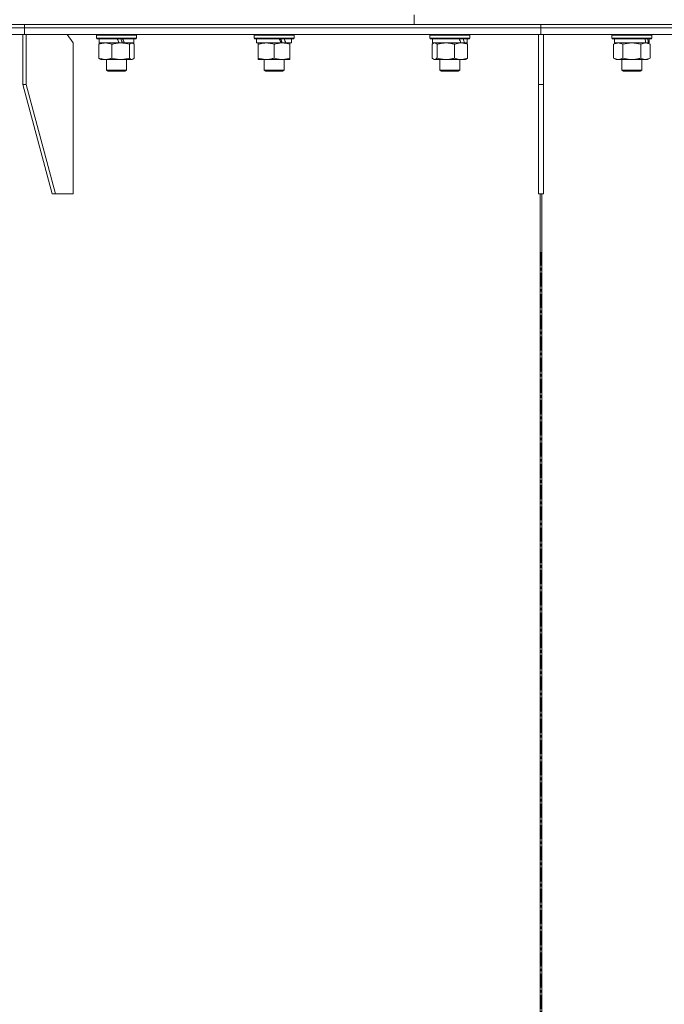
# Model space of a CAD drawing. Units: millimetres. Extents: x 0 to 10865, y -4 to 7425.
# Drawn here: x 4970 to 5358, y 5446 to 6040 of the extents above; entities that cross this region are included whole.
import ezdxf

# ---------------------------------------------------------------- set-up
doc = ezdxf.new("R2010")
doc.units = ezdxf.units.MM
doc.linetypes.add('K5LT_AXLED', pattern=[12.8, 8.3, -1.5, 1.5, -1.5])
doc.linetypes.add('K5LT_THIN', pattern=[0])
for name, color, linetype, true_color in [('OSI', 2, 'Continuous', 0xffff00), ('R', 1, 'Continuous', 0xff0000), ('WELDING', 7, 'Continuous', 0xffffff)]:
    doc.layers.add(name, color=color, linetype=linetype, true_color=true_color)

msp = doc.modelspace()

# ---------------------------------------------------------------- linework, layer by layer
at = {"layer": 'OSI', "color": 30, "linetype": 'K5LT_AXLED', "lineweight": 18, "true_color": 0xff8000}
msp.add_line((5284.1, 3549.18), (5284.1, 5899.54), dxfattribs=at)
at = {"layer": 'R', "color": 7, "linetype": 'K5LT_THIN', "lineweight": 18}
for p, q in [((5207.7, 6036.63), (5207.7, 6042.63)), ((4712.36, 6036.63), (5207.7, 6036.63)), ((4844.1, 6034.63), (4972.97, 6034.63)), ((4844.1, 6034.63), (4972.97, 6034.63)), ((4972.97, 6034.63), (4972.97, 6036.63)), ((4972.97, 6034.63), (4972.97, 6036.63)), ((4972.97, 6034.63), (5284.1, 6034.63)), ((4972.97, 6030.63), (4972.97, 6034.63)), ((4972.97, 6030.63), (4972.97, 6034.63)), ((4972.97, 6034.63), (5284.1, 6034.63)), ((5207.7, 6036.63), (5284.1, 6036.63)), ((5207.7, 6036.63), (5724.1, 6036.63)), ((5284.1, 6034.63), (5284.1, 6036.63)), ((5284.1, 6036.63), (5595.23, 6036.63)), ((5284.1, 6034.63), (5284.1, 6036.63)), ((5284.1, 6034.63), (5595.23, 6034.63)), ((5284.1, 6030.63), (5284.1, 6034.63)), ((5284.1, 6034.63), (5595.23, 6034.63)), ((5284.1, 6030.63), (5284.1, 6034.63)), ((4844.1, 6030.63), (4971.91, 6030.63)), ((4971.91, 6030.63), (4971.91, 6000.63)), ((4971.91, 6030.63), (4974.03, 6030.63)), ((4972.97, 6030.63), (4974.03, 6030.63)), ((4974.03, 6030.63), (4974.03, 6000.63)), ((4974.04, 6030.63), (4974.03, 6030.63)), ((4974.04, 6030.63), (5282.6, 6030.63)), ((5002.32, 6025.63), (4998.78, 6030.63)), ((5016.42, 6030.33), (5016.59, 6030.63)), ((5016.42, 6028.43), (5016.42, 6030.33)), ((5016.42, 6030.33), (5040.42, 6030.33)), ((5016.42, 6028.43), (5016.59, 6028.13)), ((5016.42, 6028.43), (5040.42, 6028.43)), ((5040.42, 6030.33), (5040.25, 6030.63)), ((5040.42, 6028.43), (5040.25, 6028.13)), ((5040.42, 6028.43), (5040.42, 6030.33)), ((5111.37, 6030.33), (5111.55, 6030.63)), ((5111.37, 6028.43), (5111.37, 6030.33)), ((5111.37, 6030.33), (5135.37, 6030.33)), ((5111.37, 6028.43), (5111.55, 6028.13)), ((5111.37, 6028.43), (5135.37, 6028.43)), ((5135.37, 6030.33), (5135.2, 6030.63)), ((5135.37, 6028.43), (5135.2, 6028.13)), ((5135.37, 6028.43), (5135.37, 6030.33)), ((5217.28, 6030.33), (5217.45, 6030.63)), ((5217.28, 6028.43), (5217.28, 6030.33)), ((5217.28, 6030.33), (5241.28, 6030.33)), ((5217.28, 6028.43), (5217.45, 6028.13)), ((5217.28, 6028.43), (5241.28, 6028.43)), ((5241.28, 6030.33), (5241.11, 6030.63)), ((5241.28, 6028.43), (5241.11, 6028.13)), ((5241.28, 6028.43), (5241.28, 6030.33)), ((5282.6, 6030.63), (5285.6, 6030.63)), ((5282.6, 6030.63), (5282.6, 6000.63)), ((5283.6, 6030.63), (5284.1, 6030.63)), ((5284.1, 6030.63), (5284.6, 6030.63)), ((5285.6, 6030.63), (5285.6, 6000.63)), ((5285.6, 6030.63), (5594.17, 6030.63)), ((5326.92, 6030.33), (5327.09, 6030.63)), ((5326.92, 6028.43), (5326.92, 6030.33)), ((5326.92, 6030.33), (5350.92, 6030.33)), ((5326.92, 6028.43), (5327.09, 6028.13)), ((5326.92, 6028.43), (5350.92, 6028.43)), ((5350.92, 6030.33), (5350.75, 6030.63)), ((5350.92, 6028.43), (5350.75, 6028.13)), ((5350.92, 6028.43), (5350.92, 6030.33)), ((5002.32, 5934.63), (5002.32, 6025.63)), ((5016.59, 6028.13), (5040.25, 6028.13)), ((5017.82, 6016.48), (5017.82, 6024.78)), ((5017.92, 6025.63), (5017.92, 6028.13)), ((5017.92, 6025.63), (5030.03, 6025.63)), ((5018.59, 6025.43), (5018.92, 6025.63)), ((5025.58, 6016.48), (5025.58, 6024.78)), ((5030.03, 6025.63), (5030.88, 6025.63)), ((5030.88, 6025.63), (5032.92, 6025.63)), ((5033.18, 6025.63), (5032.92, 6025.63)), ((5033.18, 6025.63), (5038.92, 6025.63)), ((5036.18, 6016.48), (5036.18, 6024.78)), ((5038.26, 6025.43), (5037.92, 6025.63)), ((5038.92, 6025.63), (5038.92, 6028.13)), ((5039.02, 6016.48), (5039.02, 6024.78)), ((5111.55, 6028.13), (5135.2, 6028.13)), ((5112.87, 6025.63), (5112.87, 6028.13)), ((5112.87, 6025.63), (5127.61, 6025.63)), ((5113.87, 6024.78), (5113.87, 6025.63)), ((5113.87, 6016.48), (5113.87, 6024.78)), ((5123.37, 6016.48), (5123.37, 6024.78)), ((5127.61, 6025.63), (5128.12, 6025.63)), ((5128.12, 6025.63), (5129.88, 6025.63)), ((5130.4, 6025.63), (5129.88, 6025.63)), ((5130.4, 6025.63), (5133.87, 6025.63)), ((5132.87, 6025.63), (5132.87, 6024.78)), ((5132.87, 6016.48), (5132.87, 6024.78)), ((5133.87, 6025.63), (5133.87, 6028.13)), ((5217.45, 6028.13), (5241.11, 6028.13)), ((5218.68, 6016.48), (5218.68, 6024.78)), ((5218.78, 6025.63), (5218.78, 6028.13)), ((5218.78, 6025.63), (5235.86, 6025.63)), ((5219.44, 6025.43), (5219.78, 6025.63)), ((5221.52, 6016.48), (5221.52, 6024.78)), ((5232.12, 6016.48), (5232.12, 6024.78)), ((5235.86, 6025.63), (5236, 6025.63)), ((5236, 6025.63), (5237.36, 6025.63)), ((5238.08, 6025.63), (5237.36, 6025.63)), ((5238.08, 6025.63), (5239.78, 6025.63)), ((5239.11, 6025.43), (5238.78, 6025.63)), ((5239.78, 6025.63), (5239.78, 6028.13)), ((5239.88, 6016.48), (5239.88, 6024.78)), ((5327.09, 6028.13), (5350.75, 6028.13)), ((5327.95, 6024.78), (5329.42, 6025.63)), ((5327.95, 6016.48), (5327.95, 6024.78)), ((5328.42, 6025.63), (5328.42, 6028.13)), ((5328.42, 6025.63), (5347.4, 6025.63)), ((5333.44, 6016.48), (5333.44, 6024.78)), ((5344.41, 6016.48), (5344.41, 6024.78)), ((5347.4, 6025.63), (5348.02, 6025.63)), ((5348.91, 6025.63), (5348.02, 6025.63)), ((5349.89, 6024.78), (5348.42, 6025.63)), ((5348.91, 6025.63), (5349.42, 6025.63)), ((5349.42, 6025.63), (5349.42, 6028.13)), ((5349.89, 6016.48), (5349.89, 6024.78)), ((5113.87, 6015.63), (5113.87, 6016.48)), ((5132.87, 6016.48), (5132.87, 6015.63)), ((5327.95, 6016.48), (5329.42, 6015.63)), ((5349.89, 6016.48), (5348.42, 6015.63)), ((5018.58, 6015.82), (5018.92, 6015.63)), ((5021.7, 6015.63), (5018.92, 6015.63)), ((5030.88, 6015.63), (5021.7, 6015.63)), ((5022.42, 6015.63), (5022.42, 6009.2)), ((5037.6, 6015.63), (5030.88, 6015.63)), ((5034.42, 6015.63), (5034.42, 6009.2)), ((5037.92, 6015.63), (5037.6, 6015.63)), ((5038.26, 6015.82), (5037.92, 6015.63)), ((5118.62, 6015.63), (5113.87, 6015.63)), ((5117.37, 6015.63), (5117.37, 6009.2)), ((5128.12, 6015.63), (5118.62, 6015.63)), ((5132.87, 6015.63), (5128.12, 6015.63)), ((5129.37, 6015.63), (5129.37, 6009.2)), ((5219.44, 6015.82), (5219.78, 6015.63)), ((5220.1, 6015.63), (5219.78, 6015.63)), ((5226.82, 6015.63), (5220.1, 6015.63)), ((5223.28, 6015.63), (5223.28, 6009.2)), ((5236, 6015.63), (5226.82, 6015.63)), ((5235.28, 6015.63), (5235.28, 6009.2)), ((5238.78, 6015.63), (5236, 6015.63)), ((5239.12, 6015.82), (5238.78, 6015.63)), ((5330.69, 6015.63), (5329.42, 6015.63)), ((5338.92, 6015.63), (5330.69, 6015.63)), ((5332.92, 6015.63), (5332.92, 6009.2)), ((5347.15, 6015.63), (5338.92, 6015.63)), ((5344.92, 6015.63), (5344.92, 6009.2)), ((5348.42, 6015.63), (5347.15, 6015.63)), ((5022.42, 6009.2), (5023.42, 6008.63)), ((5023.22, 6009.2), (5022.42, 6009.2)), ((5034.42, 6009.2), (5023.22, 6009.2)), ((5024.09, 6008.63), (5023.42, 6008.63)), ((5033.42, 6008.63), (5024.09, 6008.63)), ((5034.42, 6009.2), (5033.42, 6008.63)), ((5117.37, 6009.2), (5118.37, 6008.63)), ((5119.13, 6009.2), (5117.37, 6009.2)), ((5119.84, 6008.63), (5118.37, 6008.63)), ((5129.37, 6009.2), (5119.13, 6009.2)), ((5128.37, 6008.63), (5119.84, 6008.63)), ((5129.37, 6009.2), (5128.37, 6008.63)), ((5223.28, 6009.2), (5224.28, 6008.63)), ((5226.28, 6009.2), (5223.28, 6009.2)), ((5226.78, 6008.63), (5224.28, 6008.63)), ((5235.28, 6009.2), (5226.28, 6009.2)), ((5234.28, 6008.63), (5226.78, 6008.63)), ((5235.28, 6009.2), (5234.28, 6008.63)), ((5332.92, 6009.2), (5333.92, 6008.63)), ((5337.37, 6009.2), (5332.92, 6009.2)), ((5337.63, 6008.63), (5333.92, 6008.63)), ((5344.92, 6009.2), (5337.37, 6009.2)), ((5343.92, 6008.63), (5337.63, 6008.63)), ((5344.92, 6009.2), (5343.92, 6008.63)), ((4971.91, 6000.63), (4974.03, 6000.63)), ((4971.91, 6000.63), (4989.59, 5934.63)), ((4974.03, 6000.63), (4991.71, 5934.63)), ((5282.6, 6000.63), (5285.6, 6000.63)), ((5282.6, 6000.63), (5282.6, 5934.63)), ((5285.6, 6000.63), (5285.6, 5934.63)), ((4989.59, 5934.63), (4991.71, 5934.63)), ((4991.71, 5934.63), (5002.32, 5934.63)), ((5282.6, 5934.63), (5285.6, 5934.63)), ((5283.6, 4634.63), (5283.6, 5934.63)), ((5283.6, 4634.63), (5283.6, 5934.63)), ((5284.6, 5934.63), (5284.6, 4634.63)), ((5284.6, 5934.63), (5284.6, 4634.63))]:
    msp.add_line(p, q, dxfattribs=at)
for centre, major_axis, ratio, start_param, end_param in [((5028.42, 6023.2), (-10.26, 22.49), 0.100127, -1.508389, -1.395787), ((5028.42, 6030.3), (-6.1, 13.39), 0.100127, 4.310811, 4.504087), ((5028.42, 6030.3), (-10.26, 22.49), 0.100127, 4.457819, 4.570211), ((5123.37, 6023.2), (-9.5, 22.44), 0.199103, 4.736296, 4.848897), ((5123.37, 6030.3), (-5.66, 13.36), 0.199103, 4.27231, 4.465586), ((5123.37, 6030.3), (-9.5, 22.44), 0.199103, 4.419318, 4.531711), ((5229.28, 6023.2), (-8.18, 22.39), 0.294295, 4.713361, 4.825962), ((5229.28, 6030.3), (-8.18, 22.39), 0.294295, 4.396383, 4.508776), ((5338.92, 6023.2), (-6.17, 22.4), 0.379473, 4.716306, 4.828907), ((5338.92, 6030.3), (-6.17, 22.4), 0.379473, 4.399328, 4.511721)]:
    msp.add_ellipse(centre, major_axis=major_axis, ratio=ratio, start_param=start_param, end_param=end_param, dxfattribs=at)
at = {"layer": 'WELDING', "color": 7, "linetype": 'K5LT_THIN', "lineweight": 18}
for p, q in [((5017.82, 6024.78), (5018.59, 6025.43)), ((5036.9, 6025.41), (5036.18, 6024.78)), ((5038.26, 6025.43), (5036.9, 6025.41)), ((5039.02, 6024.78), (5038.26, 6025.43)), ((5219.44, 6025.43), (5218.68, 6024.78)), ((5220.03, 6025.62), (5219.44, 6025.43)), ((5221.52, 6024.78), (5220.03, 6025.62)), ((5239.11, 6025.43), (5239.88, 6024.78)), ((5333.54, 6024.81), (5333.44, 6024.78)), ((5338.92, 6025.63), (5333.54, 6024.81)), ((5344.41, 6024.78), (5338.92, 6025.63)), ((5344.43, 6024.79), (5344.41, 6024.78)), ((5347.15, 6025.63), (5344.43, 6024.79)), ((5349.89, 6024.78), (5347.15, 6025.63)), ((5018.59, 6015.82), (5017.82, 6016.48)), ((5038.26, 6015.82), (5039.02, 6016.48)), ((5218.68, 6016.48), (5219.45, 6015.82)), ((5239.88, 6016.48), (5239.11, 6015.82)), ((5037.6, 6015.63), (5038.26, 6015.82)), ((5219.45, 6015.82), (5220.1, 6015.63))]:
    msp.add_line(p, q, dxfattribs=at)
for points, knots in [([(5025.58, 6024.78), (5025.12, 6024.97), (5024.46, 6025.2), (5023.65, 6025.41), (5023.16, 6025.5), (5022.73, 6025.57), (5022.3, 6025.61), (5021.87, 6025.63), (5021.44, 6025.63), (5021.02, 6025.6), (5020.54, 6025.55), (5019.95, 6025.45), (5019.02, 6025.23), (5018.3, 6024.97), (5017.82, 6024.78)], [0, 0, 0, 0, 2.72415, 3.912285, 4.716446, 5.530362, 6.353984, 7.180289, 7.997717, 8.810544, 9.605533, 10.761675, 12.184093, 15, 15, 15, 15]), ([(5030.88, 6025.63), (5030.64, 6025.63), (5030.16, 6025.62), (5029.44, 6025.57), (5028.73, 6025.48), (5027.84, 6025.34), (5026.79, 6025.12), (5025.97, 6024.9), (5025.58, 6024.78)], [0, 0, 0, 0, 1.192024, 2.404251, 3.60809, 4.765234, 6.955738, 9, 9, 9, 9]), ([(5036.18, 6024.78), (5035.62, 6024.94), (5034.78, 6025.17), (5033.7, 6025.38), (5032.95, 6025.49), (5032.26, 6025.57), (5031.57, 6025.62), (5031.11, 6025.63), (5030.88, 6025.63)], [0, 0, 0, 0, 2.905563, 4.375924, 5.511195, 6.679161, 7.850161, 9, 9, 9, 9]), ([(5123.37, 6024.78), (5122.81, 6024.97), (5122, 6025.2), (5121, 6025.41), (5120.41, 6025.5), (5119.89, 6025.57), (5119.36, 6025.61), (5118.83, 6025.63), (5118.3, 6025.63), (5117.78, 6025.6), (5117.19, 6025.55), (5116.48, 6025.45), (5115.34, 6025.23), (5114.45, 6024.97), (5113.87, 6024.78)], [0, 0, 0, 0, 2.72415, 3.912285, 4.716446, 5.530362, 6.353984, 7.180289, 7.997717, 8.810544, 9.605533, 10.761675, 12.184093, 15, 15, 15, 15]), ([(5128.12, 6025.63), (5127.91, 6025.63), (5127.48, 6025.62), (5126.83, 6025.57), (5126.2, 6025.48), (5125.4, 6025.34), (5124.46, 6025.12), (5123.73, 6024.9), (5123.37, 6024.78)], [0, 0, 0, 0, 1.192024, 2.404251, 3.60809, 4.765234, 6.955738, 9, 9, 9, 9]), ([(5132.87, 6024.78), (5132.38, 6024.94), (5131.62, 6025.17), (5130.65, 6025.38), (5129.98, 6025.49), (5129.36, 6025.57), (5128.74, 6025.62), (5128.33, 6025.63), (5128.12, 6025.63)], [0, 0, 0, 0, 2.905563, 4.375924, 5.511195, 6.679161, 7.850161, 9, 9, 9, 9]), ([(5232.12, 6024.78), (5231.49, 6024.97), (5230.59, 6025.2), (5229.47, 6025.41), (5228.81, 6025.5), (5228.23, 6025.57), (5227.64, 6025.61), (5227.05, 6025.63), (5226.46, 6025.63), (5225.89, 6025.6), (5225.23, 6025.55), (5224.43, 6025.45), (5223.15, 6025.23), (5222.17, 6024.97), (5221.52, 6024.78)], [0, 0, 0, 0, 2.72415, 3.912285, 4.716446, 5.530362, 6.353984, 7.180289, 7.997717, 8.810544, 9.605533, 10.761675, 12.184093, 15, 15, 15, 15]), ([(5236, 6025.63), (5235.82, 6025.63), (5235.47, 6025.62), (5234.94, 6025.57), (5234.43, 6025.48), (5233.77, 6025.34), (5233, 6025.12), (5232.41, 6024.9), (5232.12, 6024.78)], [0, 0, 0, 0, 1.192024, 2.404251, 3.60809, 4.765234, 6.955738, 9, 9, 9, 9]), ([(5239.88, 6024.78), (5239.47, 6024.94), (5238.85, 6025.17), (5238.06, 6025.38), (5237.51, 6025.49), (5237.01, 6025.57), (5236.5, 6025.62), (5236.16, 6025.63), (5236, 6025.63)], [0, 0, 0, 0, 2.905563, 4.375924, 5.511195, 6.679161, 7.850161, 9, 9, 9, 9]), ([(5333.44, 6024.78), (5333.11, 6024.97), (5332.64, 6025.2), (5332.07, 6025.41), (5331.72, 6025.5), (5331.42, 6025.57), (5331.12, 6025.61), (5330.81, 6025.63), (5330.51, 6025.63), (5330.21, 6025.6), (5329.87, 6025.55), (5329.45, 6025.45), (5328.8, 6025.23), (5328.29, 6024.97), (5327.95, 6024.78)], [0, 0, 0, 0, 2.72415, 3.912285, 4.716446, 5.530362, 6.353984, 7.180289, 7.997717, 8.810544, 9.605533, 10.761675, 12.184093, 15, 15, 15, 15]), ([(5017.82, 6016.48), (5018.23, 6016.31), (5018.85, 6016.09), (5019.64, 6015.87), (5020.19, 6015.76), (5020.69, 6015.68), (5021.2, 6015.64), (5021.54, 6015.63), (5021.7, 6015.63)], [0, 0, 0, 0, 2.905563, 4.375924, 5.511195, 6.679161, 7.850161, 9, 9, 9, 9]), ([(5021.7, 6015.63), (5021.88, 6015.63), (5022.23, 6015.64), (5022.76, 6015.69), (5023.27, 6015.77), (5023.93, 6015.91), (5024.7, 6016.13), (5025.29, 6016.36), (5025.58, 6016.48)], [0, 0, 0, 0, 1.192024, 2.404251, 3.60809, 4.765234, 6.955738, 9, 9, 9, 9]), ([(5025.58, 6016.48), (5026.06, 6016.33), (5026.89, 6016.11), (5028.01, 6015.88), (5028.93, 6015.74), (5029.75, 6015.66), (5030.4, 6015.63), (5030.77, 6015.63), (5030.88, 6015.63)], [0, 0, 0, 0, 2.494996, 4.309231, 5.73815, 7.133977, 8.472011, 9, 9, 9, 9]), ([(5030.88, 6015.63), (5031.19, 6015.63), (5031.71, 6015.64), (5032.45, 6015.7), (5032.99, 6015.77), (5033.78, 6015.89), (5034.81, 6016.09), (5035.72, 6016.34), (5036.18, 6016.48)], [0, 0, 0, 0, 1.548206, 2.616755, 3.724998, 4.291764, 6.613357, 9, 9, 9, 9]), ([(5036.18, 6016.48), (5036.33, 6016.31), (5036.55, 6016.09), (5036.84, 6015.87), (5037.04, 6015.76), (5037.23, 6015.68), (5037.41, 6015.64), (5037.54, 6015.63), (5037.6, 6015.63)], [0, 0, 0, 0, 2.905563, 4.375924, 5.511195, 6.679161, 7.850161, 9, 9, 9, 9]), ([(5113.87, 6016.48), (5114.37, 6016.31), (5115.13, 6016.09), (5116.1, 6015.87), (5116.77, 6015.76), (5117.38, 6015.68), (5118.01, 6015.64), (5118.42, 6015.63), (5118.62, 6015.63)], [0, 0, 0, 0, 2.905563, 4.375924, 5.511195, 6.679161, 7.850161, 9, 9, 9, 9]), ([(5118.62, 6015.63), (5118.84, 6015.63), (5119.27, 6015.64), (5119.91, 6015.69), (5120.55, 6015.77), (5121.35, 6015.91), (5122.29, 6016.13), (5123.02, 6016.36), (5123.37, 6016.48)], [0, 0, 0, 0, 1.192024, 2.404251, 3.60809, 4.765234, 6.955738, 9, 9, 9, 9]), ([(5123.37, 6016.48), (5123.8, 6016.33), (5124.55, 6016.11), (5125.55, 6015.88), (5126.37, 6015.74), (5127.11, 6015.66), (5127.7, 6015.63), (5128.03, 6015.63), (5128.12, 6015.63)], [0, 0, 0, 0, 2.494996, 4.309231, 5.73815, 7.133977, 8.472011, 9, 9, 9, 9]), ([(5128.12, 6015.63), (5128.4, 6015.63), (5128.87, 6015.64), (5129.53, 6015.7), (5130.02, 6015.77), (5130.72, 6015.89), (5131.65, 6016.09), (5132.46, 6016.34), (5132.87, 6016.48)], [0, 0, 0, 0, 1.548206, 2.616755, 3.724998, 4.291764, 6.613357, 9, 9, 9, 9]), ([(5220.1, 6015.63), (5220.17, 6015.63), (5220.3, 6015.64), (5220.49, 6015.69), (5220.68, 6015.77), (5220.95, 6015.93), (5221.23, 6016.16), (5221.44, 6016.39), (5221.52, 6016.48)], [0, 0, 0, 0, 1.192024, 2.404251, 3.60809, 4.765234, 7.478942, 9, 9, 9, 9]), ([(5221.52, 6016.48), (5222.08, 6016.31), (5222.92, 6016.09), (5224, 6015.87), (5224.75, 6015.76), (5225.44, 6015.68), (5226.13, 6015.64), (5226.59, 6015.63), (5226.82, 6015.63)], [0, 0, 0, 0, 2.905563, 4.375924, 5.511195, 6.679161, 7.850161, 9, 9, 9, 9]), ([(5226.82, 6015.63), (5227.06, 6015.63), (5227.54, 6015.64), (5228.26, 6015.69), (5228.97, 6015.77), (5229.86, 6015.91), (5230.91, 6016.13), (5231.73, 6016.36), (5232.12, 6016.48)], [0, 0, 0, 0, 1.192024, 2.404251, 3.60809, 4.765234, 6.955738, 9, 9, 9, 9]), ([(5232.12, 6016.48), (5232.47, 6016.33), (5233.08, 6016.11), (5233.94, 6015.87), (5234.65, 6015.73), (5235.33, 6015.65), (5235.76, 6015.63), (5236, 6015.63)], [0, 0, 0, 0, 2.217775, 3.830428, 5.353122, 6.582558, 8, 8, 8, 8]), ([(5236, 6015.63), (5236.22, 6015.63), (5236.61, 6015.64), (5237.15, 6015.7), (5237.55, 6015.77), (5238.12, 6015.89), (5238.87, 6016.09), (5239.54, 6016.34), (5239.88, 6016.48)], [0, 0, 0, 0, 1.548206, 2.616755, 3.724998, 4.291764, 6.613357, 9, 9, 9, 9]), ([(5327.95, 6016.48), (5328.24, 6016.31), (5328.68, 6016.09), (5329.24, 6015.87), (5329.62, 6015.76), (5329.98, 6015.68), (5330.34, 6015.64), (5330.58, 6015.63), (5330.69, 6015.63)], [0, 0, 0, 0, 2.905563, 4.375924, 5.511195, 6.679161, 7.850161, 9, 9, 9, 9]), ([(5330.69, 6015.63), (5330.82, 6015.63), (5331.07, 6015.64), (5331.44, 6015.69), (5331.8, 6015.77), (5332.27, 6015.91), (5332.81, 6016.13), (5333.23, 6016.36), (5333.44, 6016.48)], [0, 0, 0, 0, 1.192024, 2.404251, 3.60809, 4.765234, 6.955738, 9, 9, 9, 9]), ([(5333.44, 6016.48), (5334.01, 6016.31), (5334.89, 6016.09), (5336.01, 6015.87), (5336.78, 6015.76), (5337.49, 6015.68), (5338.21, 6015.64), (5338.69, 6015.63), (5338.92, 6015.63)], [0, 0, 0, 0, 2.905563, 4.375924, 5.511195, 6.679161, 7.850161, 9, 9, 9, 9]), ([(5338.92, 6015.63), (5339.17, 6015.63), (5339.67, 6015.64), (5340.41, 6015.69), (5341.14, 6015.77), (5342.07, 6015.91), (5343.15, 6016.13), (5344, 6016.36), (5344.41, 6016.48)], [0, 0, 0, 0, 1.192024, 2.404251, 3.60809, 4.765234, 6.955738, 9, 9, 9, 9]), ([(5344.41, 6016.48), (5344.65, 6016.33), (5345.08, 6016.11), (5345.69, 6015.87), (5346.2, 6015.73), (5346.68, 6015.65), (5346.98, 6015.63), (5347.15, 6015.63)], [0, 0, 0, 0, 2.217775, 3.830428, 5.353122, 6.582558, 8, 8, 8, 8]), ([(5347.15, 6015.63), (5347.31, 6015.63), (5347.58, 6015.64), (5347.96, 6015.7), (5348.24, 6015.77), (5348.65, 6015.89), (5349.18, 6016.09), (5349.65, 6016.34), (5349.89, 6016.48)], [0, 0, 0, 0, 1.548206, 2.616755, 3.724998, 4.291764, 6.613357, 9, 9, 9, 9])]:
    msp.add_open_spline(points, degree=3, knots=knots, dxfattribs=at)

doc.saveas('drawing.dxf')
